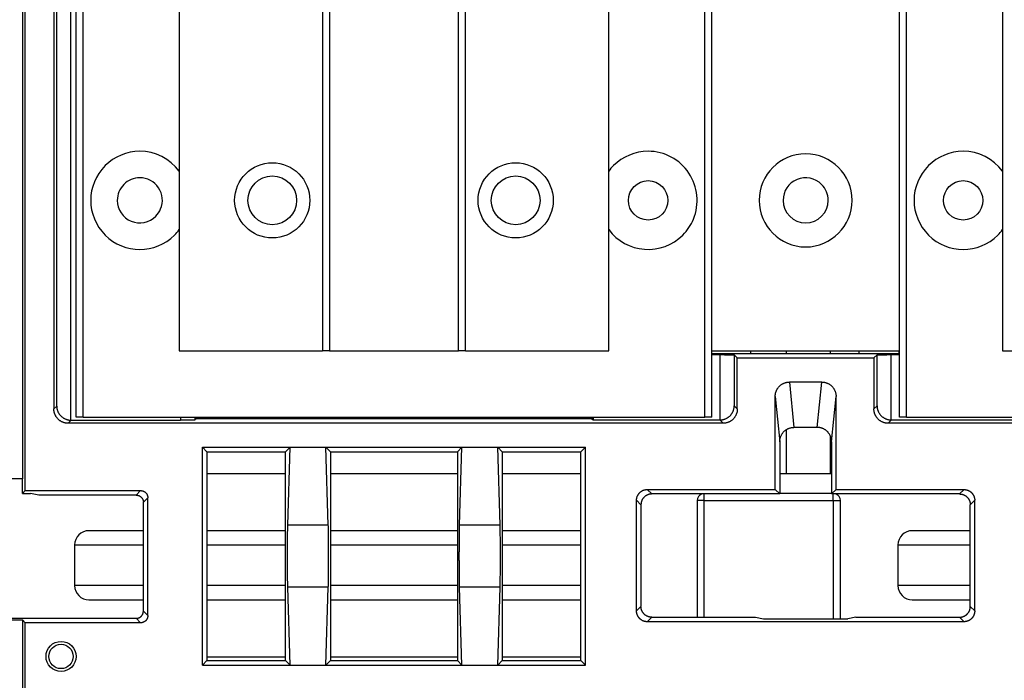
# Model space of a CAD drawing. Units: millimetres. Extents: x -992 to 2135, y -720 to 722.
# Drawn here: x 1401 to 1539, y -53 to 39 of the extents above; entities that cross this region are included whole.
import ezdxf

# ---------------------------------------------------------------- set-up
doc = ezdxf.new("R2010")
doc.units = ezdxf.units.MM

msp = doc.modelspace()

# ---------------------------------------------------------------- linework, layer by layer
for p, q in [((1443.31, 118.12), (1443.31, -6.88)), ((1444.31, 118.12), (1444.31, -6.88)), ((1462.31, -6.88), (1462.31, 118.12)), ((1463.31, -6.88), (1463.31, 118.12)), ((1401.41, 112.45), (1401.41, -24.75)), ((1401.81, -26.4), (1401.81, 105.81)), ((1423.31, 96.12), (1423.31, -6.88)), ((1483.31, -6.88), (1483.31, 96.12)), ((1538.31, 96.12), (1538.31, -6.88)), ((1408.2, -16.57), (1408.2, 78.82)), ((1405.81, 77.25), (1405.81, -15)), ((1408.91, -16.15), (1408.91, 78.16)), ((1409.91, -16.15), (1409.91, 78.16)), ((1496.71, -16.15), (1496.71, 78.16)), ((1497.71, -16.15), (1497.71, 78.16)), ((1523.91, -16.15), (1523.91, 78.16)), ((1524.91, -16.15), (1524.91, 78.16)), ((1406.2, -14.61), (1406.2, 76.86)), ((1423.31, -6.88), (1443.31, -6.88)), ((1444.31, -6.88), (1443.31, -6.88)), ((1444.31, -6.88), (1462.31, -6.88)), ((1463.31, -6.88), (1462.31, -6.88)), ((1463.31, -6.88), (1483.31, -6.88)), ((1497.71, -6.88), (1523.91, -6.88)), ((1503.16, -7.25), (1503.16, -6.88)), ((1508.16, -7.25), (1508.16, -6.88)), ((1514.26, -7.25), (1514.26, -6.88)), ((1518.26, -6.88), (1518.26, -7.25)), ((1523.86, -7.25), (1523.86, -6.88)), ((1538.31, -6.88), (1558.31, -6.88)), ((1497.71, -7.25), (1523.91, -7.25)), ((1497.71, -7.42), (1498.84, -7.42)), ((1498.84, -7.42), (1498.84, -16.54)), ((1500.84, -7.45), (1501.27, -7.88)), ((1500.84, -7.45), (1500.84, -14.57)), ((1501.27, -7.88), (1520.35, -7.88)), ((1501.27, -15), (1501.27, -7.88)), ((1520.35, -7.88), (1520.78, -7.45)), ((1520.35, -7.88), (1520.35, -15)), ((1520.78, -14.57), (1520.78, -7.45)), ((1522.78, -16.54), (1522.78, -7.42)), ((1522.78, -7.42), (1523.91, -7.42)), ((1508.55, -11.24), (1509.18, -17.57)), ((1513.07, -11.24), (1508.55, -11.24)), ((1512.44, -17.57), (1513.07, -11.24)), ((1506.56, -26.25), (1506.56, -13.27)), ((1506.56, -13.27), (1507.19, -19.6)), ((1514.43, -19.6), (1515.06, -13.27)), ((1515.06, -26.25), (1515.06, -13.27)), ((1405.81, -15), (1406.2, -14.61)), ((1500.84, -14.57), (1501.27, -15)), ((1520.35, -15), (1520.78, -14.57)), ((1409.91, -16.15), (1408.91, -16.15)), ((1409.91, -16.15), (1496.71, -16.15)), ((1423.49, -16.15), (1423.49, -16.58)), ((1425.49, -16.15), (1425.49, -16.54)), ((1425.66, -16.37), (1425.49, -16.54)), ((1425.66, -16.37), (1425.66, -16.15)), ((1475.56, -16.24), (1425.66, -16.24)), ((1480.96, -16.37), (1425.66, -16.37)), ((1475.56, -16.24), (1475.56, -16.15)), ((1480.96, -16.15), (1480.96, -16.37)), ((1480.96, -16.37), (1481.13, -16.54)), ((1481.13, -16.15), (1481.13, -16.54)), ((1497.71, -16.15), (1496.71, -16.15)), ((1524.91, -16.15), (1523.91, -16.15)), ((1524.91, -16.15), (1611.71, -16.15)), ((1407.81, -17), (1408.23, -16.58)), ((1499.27, -17), (1407.81, -17)), ((1408.23, -16.58), (1423.49, -16.58)), ((1481.13, -16.54), (1498.81, -16.54)), ((1498.81, -16.54), (1499.27, -17)), ((1508.16, -23.99), (1508.16, -17.86)), ((1512.44, -17.57), (1509.18, -17.57)), ((1522.35, -17), (1522.81, -16.54)), ((1613.81, -17), (1522.35, -17)), ((1522.81, -16.54), (1540.49, -16.54)), ((1514.26, -23.99), (1514.26, -18.77)), ((1427.19, -20.98), (1426.56, -20.35)), ((1426.56, -50.75), (1426.56, -20.35)), ((1426.56, -20.35), (1438.81, -20.35)), ((1438.81, -20.35), (1438.18, -20.98)), ((1438.48, -31.22), (1438.81, -20.35)), ((1438.81, -20.35), (1443.81, -20.35)), ((1444.14, -31.22), (1443.81, -20.35)), ((1443.81, -20.35), (1462.81, -20.35)), ((1443.81, -20.35), (1444.44, -20.98)), ((1462.81, -20.35), (1462.18, -20.98)), ((1462.48, -31.22), (1462.81, -20.35)), ((1462.81, -20.35), (1467.81, -20.35)), ((1468.14, -31.22), (1467.81, -20.35)), ((1467.81, -20.35), (1480.06, -20.35)), ((1467.81, -20.35), (1468.44, -20.98)), ((1480.06, -20.35), (1479.43, -20.98)), ((1480.06, -50.75), (1480.06, -20.35)), ((1507.19, -19.6), (1507.19, -26.87)), ((1514.43, -19.6), (1514.43, -26.87)), ((1427.19, -20.98), (1427.19, -50.12)), ((1427.19, -20.98), (1438.18, -20.98)), ((1438.18, -50.12), (1438.18, -20.98)), ((1444.44, -20.98), (1462.18, -20.98)), ((1444.44, -20.98), (1444.44, -50.12)), ((1462.18, -20.98), (1462.18, -50.12)), ((1468.44, -20.98), (1479.43, -20.98)), ((1468.44, -20.98), (1468.44, -50.12)), ((1479.43, -50.12), (1479.43, -20.98)), ((1401.41, -24.75), (1396.56, -24.75)), ((1401.41, -26.8), (1401.41, -24.75)), ((1427.19, -23.99), (1438.18, -23.99)), ((1444.44, -23.99), (1462.18, -23.99)), ((1468.44, -23.99), (1479.43, -23.99)), ((1507.19, -23.99), (1514.43, -23.99)), ((1401.41, -26.8), (1401.81, -26.4)), ((1401.41, -26.8), (1402.56, -26.8)), ((1401.81, -26.4), (1417.93, -26.4)), ((1403.69, -27.03), (1402.56, -26.8)), ((1417.31, -27.03), (1403.69, -27.03)), ((1417.93, -26.4), (1417.31, -27.03)), ((1418.93, -27.4), (1418.31, -28.03)), ((1418.93, -43.85), (1418.93, -27.4)), ((1488.69, -26.25), (1506.56, -26.25)), ((1489.31, -26.87), (1488.69, -26.25)), ((1507.19, -26.87), (1489.31, -26.87)), ((1496.66, -27.79), (1496.66, -26.87)), ((1506.56, -26.25), (1507.19, -26.87)), ((1514.43, -26.79), (1507.19, -26.79)), ((1515.06, -26.25), (1514.43, -26.87)), ((1532.31, -26.87), (1514.43, -26.87)), ((1514.66, -27.79), (1514.66, -26.87)), ((1515.06, -26.25), (1532.93, -26.25)), ((1532.93, -26.25), (1532.31, -26.87)), ((1418.31, -43.22), (1418.31, -28.03)), ((1487.19, -43.2), (1487.19, -27.75)), ((1487.81, -28.37), (1487.19, -27.75)), ((1487.81, -28.37), (1487.81, -42.57)), ((1495.66, -27.79), (1495.66, -44.07)), ((1496.66, -27.79), (1495.66, -27.79)), ((1496.66, -44.07), (1496.66, -27.79)), ((1496.66, -27.79), (1514.66, -27.79)), ((1514.66, -27.79), (1514.66, -44.29)), ((1514.66, -27.79), (1515.66, -27.79)), ((1515.66, -44.29), (1515.66, -27.79)), ((1534.43, -27.75), (1533.81, -28.37)), ((1533.81, -42.57), (1533.81, -28.37)), ((1534.43, -43.2), (1534.43, -27.75)), ((1444.14, -31.22), (1438.48, -31.22)), ((1468.14, -31.22), (1462.48, -31.22)), ((1418.31, -31.99), (1410.71, -31.99)), ((1438.18, -31.99), (1427.19, -31.99)), ((1462.18, -31.99), (1444.44, -31.99)), ((1479.43, -31.99), (1468.44, -31.99)), ((1533.81, -31.99), (1525.71, -31.99)), ((1408.71, -33.99), (1408.71, -39.64)), ((1408.71, -33.99), (1418.31, -33.99)), ((1427.19, -33.99), (1438.18, -33.99)), ((1444.44, -33.99), (1462.18, -33.99)), ((1468.44, -33.99), (1479.43, -33.99)), ((1523.71, -33.99), (1523.71, -39.64)), ((1523.71, -33.99), (1533.81, -33.99)), ((1418.31, -39.64), (1408.71, -39.64)), ((1438.18, -39.64), (1427.19, -39.64)), ((1444.14, -39.88), (1438.48, -39.88)), ((1438.81, -50.75), (1438.48, -39.88)), ((1443.81, -50.75), (1444.14, -39.88)), ((1462.18, -39.64), (1444.44, -39.64)), ((1468.14, -39.88), (1462.48, -39.88)), ((1462.81, -50.75), (1462.48, -39.88)), ((1467.81, -50.75), (1468.14, -39.88)), ((1479.43, -39.64), (1468.44, -39.64)), ((1533.81, -39.64), (1523.71, -39.64)), ((1410.71, -41.64), (1418.31, -41.64)), ((1427.19, -41.64), (1438.18, -41.64)), ((1444.44, -41.64), (1462.18, -41.64)), ((1468.44, -41.64), (1479.43, -41.64)), ((1487.19, -43.2), (1487.81, -42.57)), ((1525.71, -41.64), (1533.81, -41.64)), ((1533.81, -42.57), (1534.43, -43.2)), ((1418.31, -43.22), (1418.93, -43.85)), ((1396.56, -44.45), (1401.41, -44.45)), ((1396.78, -44.22), (1417.31, -44.22)), ((1401.41, -44.45), (1401.41, -178.95)), ((1401.41, -44.45), (1401.81, -44.85)), ((1417.93, -44.85), (1401.81, -44.85)), ((1401.81, -175.6), (1401.81, -44.85)), ((1417.31, -44.22), (1417.93, -44.85)), ((1488.69, -44.7), (1489.31, -44.07)), ((1532.93, -44.7), (1488.69, -44.7)), ((1489.31, -44.07), (1503.81, -44.07)), ((1503.81, -44.07), (1504.91, -44.29)), ((1504.91, -44.29), (1516.71, -44.29)), ((1517.81, -44.07), (1516.71, -44.29)), ((1517.81, -44.07), (1532.31, -44.07)), ((1532.31, -44.07), (1532.93, -44.7)), ((1427.19, -50.12), (1426.56, -50.75)), ((1426.56, -50.75), (1438.81, -50.75)), ((1438.18, -49.64), (1427.19, -49.64)), ((1427.19, -50.12), (1438.18, -50.12)), ((1438.81, -50.75), (1438.18, -50.12)), ((1438.81, -50.75), (1443.81, -50.75)), ((1443.81, -50.75), (1444.44, -50.12)), ((1443.81, -50.75), (1462.81, -50.75)), ((1462.18, -49.64), (1444.44, -49.64)), ((1444.44, -50.12), (1462.18, -50.12)), ((1462.81, -50.75), (1462.18, -50.12)), ((1462.81, -50.75), (1467.81, -50.75)), ((1467.81, -50.75), (1468.44, -50.12)), ((1467.81, -50.75), (1480.06, -50.75)), ((1479.43, -49.64), (1468.44, -49.64)), ((1468.44, -50.12), (1479.43, -50.12)), ((1480.06, -50.75), (1479.43, -50.12))]:
    msp.add_line(p, q)
for centre, radius in [((1436.31, 14.12), 5.25), ((1470.31, 14.12), 5.25), ((1436.31, 14.12), 3.4), ((1470.31, 14.12), 3.4), ((1488.81, 14.12), 2.75), ((1532.81, 14.12), 2.75), ((1406.81, -49.55), 2.1), ((1406.81, -49.55), 1.7)]:
    msp.add_circle(centre, radius)
for centre, radius, start, end in [((1417.81, 14.12), 6.85, 90, 135), ((1417.81, 14.12), 6.85, 36.5902, 90), ((1488.81, 14.12), 6.85, 90, 135), ((1488.81, 14.12), 6.85, 337.5, 90), ((1532.81, 14.12), 6.85, 90, 135), ((1532.81, 14.12), 6.85, 36.5902, 90), ((1510.81, 14.12), 6.5, 90, 180), ((1510.81, 14.12), 6.5, 0, 90), ((1417.81, 14.12), 6.85, 135, 315), ((1488.81, 14.12), 6.85, 135, 143.4098), ((1532.81, 14.12), 6.85, 135, 315), ((1417.81, 14.12), 3.15, 90, 135), ((1417.81, 14.12), 3.15, 337.5, 90), ((1510.81, 14.12), 3.15, 45, 180), ((1417.81, 14.12), 3.15, 135, 180), ((1510.81, 14.12), 3.15, 0, 45), ((1417.81, 14.12), 3.15, 180, 315), ((1510.81, 14.12), 6.5, 180, 0), ((1510.81, 14.12), 3.15, 180, 270), ((1510.81, 14.12), 3.15, 270, 0), ((1417.81, 14.12), 3.15, 315, 337.5), ((1488.81, 14.12), 6.85, 315, 337.5), ((1417.81, 14.12), 6.85, 315, 323.4098), ((1488.81, 14.12), 6.85, 216.5902, 315), ((1532.81, 14.12), 6.85, 315, 323.4098), ((1496.66, -27.79), 1, 113.4049, 180), ((1514.66, -27.79), 1, 0, 66.5951), ((1410.71, -33.99), 2, 90, 180), ((1525.71, -33.99), 2, 90, 180), ((1410.71, -39.64), 2, 180, 270), ((1525.71, -39.64), 2, 180, 270)]:
    msp.add_arc(centre, radius, start, end)
for centre, major_axis, start_param, end_param in [((1408.23, -14.57), (1.41, 1.41), 3.90969, 3.926839), ((1498.81, -14.54), (1.41, -1.41), 5.497939, 5.515088), ((1522.81, -14.54), (1.41, 1.41), 3.90969, 3.926839)]:
    msp.add_ellipse(centre, major_axis=major_axis, ratio=0.999695, start_param=start_param, end_param=end_param)
for points, weights in [([(1498.84, -7.42), (1500, -7.42), (1500.82, -7.43), (1500.84, -7.45)], [1, 0.808833632769, 0.808833632769, 1]), ([(1520.78, -7.45), (1520.8, -7.43), (1521.62, -7.42), (1522.78, -7.42)], [1, 0.808833632769, 0.808833632769, 1]), ([(1506.56, -13.27), (1506.56, -12.08), (1507.39, -11.24), (1508.55, -11.24)], [1, 0.805451627967, 0.805451627967, 1]), ([(1513.07, -11.24), (1514.23, -11.24), (1515.06, -12.08), (1515.06, -13.27)], [1, 0.805451627966, 0.805451627966, 1]), ([(1407.81, -17), (1406.64, -17), (1405.81, -16.17), (1405.81, -15)], [1, 0.804809640383, 0.804809640383, 1]), ([(1406.2, -14.61), (1406.22, -15.75), (1407.04, -16.55), (1408.2, -16.57)], [1, 0.808833632765, 0.808833632765, 1]), ([(1498.84, -16.54), (1500, -16.52), (1500.82, -15.71), (1500.84, -14.57)], [1, 0.808833632769, 0.808833632769, 1]), ([(1501.27, -15), (1501.27, -16.17), (1500.44, -17), (1499.27, -17)], [1, 0.804809640383, 0.804809640383, 1]), ([(1522.35, -17), (1521.18, -17), (1520.35, -16.17), (1520.35, -15)], [1, 0.804809640383, 0.804809640383, 1]), ([(1520.78, -14.57), (1520.8, -15.71), (1521.62, -16.52), (1522.78, -16.54)], [1, 0.808833632769, 0.808833632769, 1]), ([(1425.49, -16.54), (1425.47, -16.56), (1424.65, -16.58), (1423.49, -16.58)], [1, 0.808833632769, 0.808833632769, 1]), ([(1507.19, -19.6), (1507.19, -18.41), (1508.01, -17.57), (1509.18, -17.57)], [1, 0.805451627967, 0.805451627967, 1]), ([(1514.43, -19.6), (1514.43, -18.41), (1513.61, -17.57), (1512.44, -17.57)], [1, 0.805451627967, 0.805451627967, 1]), ([(1417.31, -27.03), (1417.89, -27.03), (1418.31, -27.44), (1418.31, -28.03)], [1, 0.80480472741, 0.80480472741, 1]), ([(1417.93, -26.4), (1418.52, -26.4), (1418.93, -26.82), (1418.93, -27.4)], [1, 0.804809640383, 0.804809640383, 1]), ([(1487.19, -27.75), (1487.19, -26.87), (1487.81, -26.25), (1488.69, -26.25)], [1, 0.804809640383, 0.804809640383, 1]), ([(1489.31, -26.87), (1488.43, -26.87), (1487.81, -27.5), (1487.81, -28.37)], [1, 0.804803090409, 0.804803090409, 1]), ([(1532.31, -26.87), (1533.19, -26.87), (1533.81, -27.5), (1533.81, -28.37)], [1, 0.804803090408, 0.804803090408, 1]), ([(1532.93, -26.25), (1533.81, -26.25), (1534.43, -26.87), (1534.43, -27.75)], [1, 0.804809640383, 0.804809640383, 1]), ([(1438.48, -39.88), (1438.42, -37.72), (1438.42, -33.38), (1438.48, -31.22)], [1, 0.666666666667, 0.666666666667, 1]), ([(1444.14, -39.88), (1444.2, -37.72), (1444.2, -33.38), (1444.14, -31.22)], [1, 0.666666666667, 0.666666666667, 1]), ([(1462.48, -39.88), (1462.42, -37.72), (1462.42, -33.38), (1462.48, -31.22)], [1, 0.666666666667, 0.666666666667, 1]), ([(1468.14, -39.88), (1468.2, -37.72), (1468.2, -33.38), (1468.14, -31.22)], [1, 0.666666666667, 0.666666666667, 1]), ([(1489.31, -44.07), (1488.43, -44.07), (1487.81, -43.45), (1487.81, -42.57)], [1, 0.804803090408, 0.804803090408, 1]), ([(1532.31, -44.07), (1533.19, -44.07), (1533.81, -43.45), (1533.81, -42.57)], [1, 0.804803090409, 0.804803090409, 1]), ([(1417.31, -44.22), (1417.89, -44.22), (1418.31, -43.81), (1418.31, -43.22)], [1, 0.804801138488, 0.804801138488, 1]), ([(1418.93, -43.85), (1418.93, -44.44), (1418.52, -44.85), (1417.93, -44.85)], [1, 0.804809640383, 0.804809640383, 1]), ([(1488.69, -44.7), (1487.81, -44.7), (1487.19, -44.08), (1487.19, -43.2)], [1, 0.804809640383, 0.804809640383, 1]), ([(1534.43, -43.2), (1534.43, -44.08), (1533.81, -44.7), (1532.93, -44.7)], [1, 0.804809640383, 0.804809640383, 1])]:
    msp.add_rational_spline(points, weights, degree=3)

doc.saveas('drawing.dxf')
